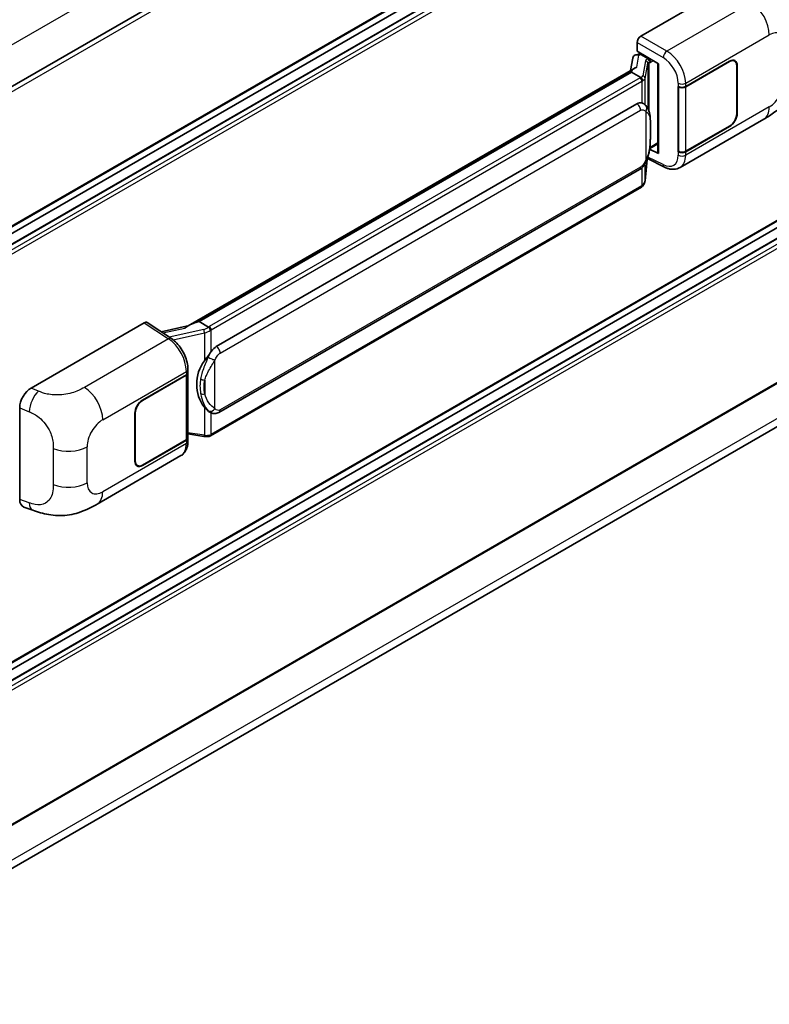
# Model space of a CAD drawing. Units: millimetres. Extents: x 58 to 10685, y 32 to 1437.
# Drawn here: x 1429 to 1531, y 234 to 368 of the extents above; entities that cross this region are included whole.
import ezdxf

# ---------------------------------------------------------------- set-up
doc = ezdxf.new("R2010")
doc.units = ezdxf.units.MM
doc.header["$LTSCALE"] = 4
doc.layers.add('Visible (ISO)', color=7, linetype='Continuous', lineweight=35)
doc.layers.add('Visible Narrow (ISO)', color=7, linetype='Continuous', lineweight=25)

msp = doc.modelspace()

# ---------------------------------------------------------------- linework, layer by layer
at = {"layer": 'Visible (ISO)'}
for p, q in [((1559.3219, 434.8853), (1396.3595, 340.799)), ((1559.6856, 415.9957), (1396.7406, 321.9194)), ((1558.7776, 413.1148), (1396.7406, 319.5627)), ((1556.1611, 413.0446), (1396.7406, 321.0032)), ((1513.8629, 366.0588), (1529.2726, 374.9555)), ((1513.349, 363.9806), (1513.349, 365.1686)), ((1513.1809, 363.5059), (1513.5692, 363.5956)), ((1513.349, 363.9806), (1516.2762, 362.2906)), ((1513.5234, 363.585), (1513.7788, 363.7324)), ((1513.8684, 363.5382), (1514.8969, 362.9444)), ((1512.7458, 363.0486), (1512.4428, 361.35)), ((1516.1697, 362.3521), (1516.1697, 350.1897)), ((1516.2762, 362.2906), (1516.2762, 350.0485)), ((1519.9661, 359.1907), (1525.9483, 362.6445)), ((1519.9958, 359.1484), (1525.9483, 362.5851)), ((1526.6392, 362.6536), (1526.4121, 362.7847)), ((1452.2028, 326.5704), (1513.0265, 361.687)), ((1512.5827, 361.1629), (1453.6897, 327.161)), ((1512.5827, 361.1629), (1512.6015, 361.2712)), ((1513.8594, 360.4258), (1512.5827, 361.1629)), ((1526.9254, 362.021), (1526.9254, 355.489)), ((1526.9768, 362.0507), (1526.9768, 355.5187)), ((1518.9373, 359.1905), (1518.9558, 359.1805)), ((1518.9373, 350.2832), (1518.9373, 359.1905)), ((1518.9673, 359.1484), (1518.9916, 359.1625)), ((1518.9673, 350.3599), (1518.9673, 359.1484)), ((1456.0425, 323.7837), (1513.3155, 356.8503)), ((1514.1757, 356.8779), (1514.162, 356.8858)), ((1559.6856, 356.6141), (1396.7406, 262.5378)), ((1519.1919, 348.1494), (1530.6002, 354.736)), ((1558.7776, 353.7332), (1396.7406, 260.1812)), ((1556.1611, 353.663), (1396.7406, 261.6216)), ((1525.9483, 353.7373), (1519.9661, 350.2834)), ((1525.9483, 353.7966), (1519.9958, 350.3599)), ((1515.0761, 350.7516), (1516.1697, 351.383)), ((1516.2762, 350.0485), (1515.0572, 350.6573)), ((1515.0682, 350.7444), (1515.0833, 350.7583)), ((1519.0213, 350.3317), (1518.9373, 350.2832)), ((1518.9558, 350.2732), (1518.9373, 350.2832)), ((1514.4302, 346.3206), (1514.6975, 349.2355)), ((1514.7501, 349.3646), (1517.0723, 348.2048)), ((1456.4061, 314.8108), (1513.6792, 347.8774)), ((1513.9331, 345.4896), (1455.2743, 311.623)), ((1559.6856, 334.4945), (1396.7406, 240.4182)), ((1396.1412, 234.1892), (1558.4403, 327.8926)), ((1430.8287, 318.119), (1446.2384, 327.0157)), ((1446.6143, 327.0441), (1449.934, 324.8501)), ((1452.3434, 326.6516), (1448.5154, 325.7877)), ((1453.4137, 327.0991), (1453.6897, 327.161)), ((1453.6897, 327.161), (1454.9664, 326.4239)), ((1452.1762, 320.2261), (1452.1762, 320.6833)), ((1445.981, 316.4753), (1451.9632, 319.9292)), ((1445.981, 316.416), (1451.9335, 319.8527)), ((1452.1465, 320.1073), (1452.1465, 311.3611)), ((1429.2675, 302.9552), (1429.2675, 315.4469)), ((1444.9525, 308.1619), (1444.9525, 314.6939)), ((1445.0039, 308.1916), (1445.0039, 314.7236)), ((1455.1823, 314.8193), (1455.1686, 314.8272)), ((1452.1465, 311.8616), (1454.3451, 311.5429)), ((1452.1762, 310.8616), (1452.1762, 311.3189)), ((1451.9335, 311.0642), (1445.981, 307.6275)), ((1451.9632, 311.0219), (1445.981, 307.5681)), ((1439.8228, 302.3256), (1451.2311, 308.9122)), ((1445.2901, 307.559), (1445.063, 307.6901)), ((1429.8359, 301.9156), (1431.0434, 301.4862))]:
    msp.add_line(p, q, dxfattribs=at)
for centre, major_axis, ratio, start_param, end_param in [((1513.8635, 365.4649), (-0.3636, -0.6298), 0.5780539, 3.9275998, 5.49717816), ((1513.4438, 362.8202), (-0.5509, 0.5238), 0.8492429, 5.1814121, 6.75220843), ((1513.7929, 362.9008), (-0.2683, 0.6809), 0.65380937, 5.5951678, 6.18580465), ((1513.5211, 363.2537), (-0.7175, -0.5179), 0.60953579, 5.67908615, 5.72119938), ((1514.8592, 362.6257), (0.1341, -0.3405), 0.65380937, 0.88277882, 2.45357514), ((1525.9483, 361.4569), (0.7273, 1.2597), 0.57735027, 5.49778714, 7.06858347), ((1525.9483, 361.4569), (0.6909, 1.1967), 0.57735027, 5.49778714, 7.06858347), ((1516.178, 361.827), (-3.5769, -0.617), 0.21633748, 5.61025527, 6.20624454), ((1519.4518, 359.4876), (0.7273, 0), 0.57735027, 3.9618974, 5.49778714), ((1519.4815, 359.4453), (-0.7273, 0), 0.57735027, 0.78539816, 2.35619449), ((1513.3155, 352.3819), (-0.5565, -4.5997), 0.40142867, 3.06684122, 3.43431766), ((1525.9483, 354.9249), (0.7273, 1.2597), 0.57735027, 3.92699082, 5.49778714), ((1525.9483, 354.9249), (-0.6909, -1.1967), 0.57735027, 0.78539816, 2.35619449), ((1514.8592, 351.0463), (0.2166, -0.2942), 0.48800029, 0.05438476, 0.7310134), ((1516.5333, 350.197), (0.3636, 0.0106), 0.55686057, 3.12531633, 3.9107145), ((1519.4518, 350.5803), (-0.7273, 0), 0.57735027, 0.82030475, 2.35619449), ((1519.4815, 350.6568), (0.7273, 0), 0.57735027, 3.92699082, 5.49778714), ((1446.2378, 326.4212), (0.3641, 0.6306), 0.5766475, 6.24832118, 7.06797448), ((1450.5058, 323.9111), (3.4997, 3.1094), 0.24152145, 0.41117356, 1.00716283), ((1456.0425, 319.3153), (-0.5565, -4.5997), 0.40142867, 3.43431766, 3.80179411), ((1456.979, 318.7745), (-0.3329, -4.4628), 0.80430597, 4.02238856, 5.58737002), ((1451.4193, 320.1496), (0.7273, 0), 0.57735027, 5.49778714, 6.15636264), ((1451.449, 320.2261), (0.7273, 0), 0.57735027, 5.49778714, 6.28318531), ((1430.8392, 316.3425), (-1.1277, -1.8841), 0.58101844, 3.94848943, 5.51262657), ((1445.981, 315.2877), (-0.7273, -1.2597), 0.57735027, 3.92699082, 5.49778714), ((1445.981, 315.2877), (0.6909, 1.1967), 0.57735027, 0.78539816, 2.35619449), ((1451.4193, 311.3611), (0.7273, 0), 0.57735027, 5.49778714, 6.28318531), ((1451.449, 311.3189), (0.7273, 0), 0.57735027, 5.49778714, 6.56987888), ((1445.981, 308.7557), (-0.7273, -1.2597), 0.57735027, 5.49778714, 7.06858347), ((1445.981, 308.7557), (-0.6909, -1.1967), 0.57735027, 5.49778714, 7.06858347), ((1430.8392, 303.8745), (-1.1344, -1.8972), 0.57333637, 5.51880849, 6.397242)]:
    msp.add_ellipse(centre, major_axis=major_axis, ratio=ratio, start_param=start_param, end_param=end_param, dxfattribs=at)
for points, knots in [([(1534.5437, 361.5662), (1534.5437, 361.0372), (1534.5344, 360.448), (1534.4242, 359.5374), (1534.3654, 359.1923), (1534.2293, 358.6488), (1534.1716, 358.4532), (1534.0284, 358.0572), (1533.941, 357.8542), (1533.7094, 357.4125), (1533.5533, 357.174), (1533.2348, 356.7654), (1533.0716, 356.5858), (1532.6474, 356.1636), (1532.382, 355.9379), (1531.6299, 355.3526), (1531.0951, 355.0217), (1530.6002, 354.736)], [0, 0, 0, 0, 0.26907114, 0.26907114, 0.43224894, 0.43224894, 0.52213259, 0.52213259, 0.61371232, 0.61371232, 0.72841245, 0.72841245, 0.83295305, 0.83295305, 0.995563, 0.995563, 1.28301074, 1.28301074, 1.28301074, 1.28301074]), ([(1514.1088, 359.9719), (1514.1088, 359.9726), (1514.1089, 359.9733), (1514.1129, 360.0142), (1514.1103, 360.057), (1514.0914, 360.1455), (1514.0749, 360.1903), (1514.0301, 360.2741), (1514.0022, 360.3123), (1513.9388, 360.3771), (1513.9039, 360.4032), (1513.8675, 360.4215)], [-0.0778087689, -0.0778087689, -0.0778087689, -0.0778087689, -0.0774791395, -0.0774791395, -0.0585788033, -0.0585788033, -0.0389062325, -0.0389062325, -0.0193765361, -0.0193765361, 0, 0, 0, 0]), ([(1514.5375, 356.5876), (1514.5183, 356.608), (1514.4983, 356.6283), (1514.4565, 356.6686), (1514.4347, 356.6886), (1514.389, 356.7283), (1514.3652, 356.7479), (1514.3153, 356.7865), (1514.2892, 356.8055), (1514.2344, 356.8425), (1514.2058, 356.8605), (1514.1757, 356.8779)], [-0.1703054541, -0.1703054541, -0.1703054541, -0.1703054541, -0.1584465752, -0.1584465752, -0.1465876964, -0.1465876964, -0.1347288175, -0.1347288175, -0.1228699387, -0.1228699387, -0.1110110598, -0.1110110598, -0.1110110598, -0.1110110598]), ([(1515.158, 354.2707), (1515.1558, 354.4246), (1515.152, 354.576), (1515.137, 354.877), (1515.1259, 355.0265), (1515.0898, 355.3268), (1515.0651, 355.4776), (1514.9893, 355.7861), (1514.9387, 355.9439), (1514.7868, 356.2657), (1514.6845, 356.4317), (1514.5375, 356.5876)], [-0.42564821, -0.42564821, -0.42564821, -0.42564821, -0.340518568, -0.340518568, -0.255388926, -0.255388926, -0.170259284, -0.170259284, -0.085129642, -0.085129642, 0, 0, 0, 0]), ([(1515.1581, 352.3656), (1515.1597, 352.5048), (1515.161, 352.6421), (1515.163, 352.912), (1515.1636, 353.0446), (1515.1643, 353.3047), (1515.1643, 353.4321), (1515.1636, 353.6816), (1515.163, 353.8036), (1515.161, 354.0417), (1515.1597, 354.1579), (1515.158, 354.2707)], [-0.318622721, -0.318622721, -0.318622721, -0.318622721, -0.254898176, -0.254898176, -0.191173632, -0.191173632, -0.127449088, -0.127449088, -0.063724544, -0.063724544, 0, 0, 0, 0]), ([(1514.6712, 349.1759), (1514.7783, 349.4131), (1514.8519, 349.6451), (1514.9677, 350.0993), (1515.0087, 350.3204), (1515.0722, 350.7532), (1515.0944, 350.9654), (1515.1272, 351.3815), (1515.1377, 351.5853), (1515.1521, 351.9833), (1515.1558, 352.1773), (1515.1581, 352.3656)], [-0.425024641, -0.425024641, -0.425024641, -0.425024641, -0.340019712, -0.340019712, -0.255014784, -0.255014784, -0.170009856, -0.170009856, -0.085004928, -0.085004928, 0, 0, 0, 0]), ([(1513.6792, 347.8774), (1513.8045, 347.9498), (1513.9091, 348.0376), (1514.0841, 348.2116), (1514.1568, 348.3), (1514.288, 348.4768), (1514.3454, 348.5644), (1514.4505, 348.7379), (1514.4984, 348.8243), (1514.5875, 348.9965), (1514.6288, 349.0822), (1514.6686, 349.1701), (1514.6699, 349.173), (1514.6712, 349.1759)], [-0.170496085, -0.170496085, -0.170496085, -0.170496085, -0.1375677, -0.1375677, -0.103468483, -0.103468483, -0.069369266, -0.069369266, -0.035270049, -0.035270049, -0.001170832, -0.001170832, 0, 0, 0, 0]), ([(1519.1919, 348.1494), (1519.0639, 348.0755), (1518.9266, 348.0179), (1518.6436, 347.9375), (1518.498, 347.9145), (1518.2062, 347.9), (1518.0599, 347.9083), (1517.7707, 347.9516), (1517.6276, 347.9866), (1517.3462, 348.0793), (1517.2079, 348.1371), (1517.0723, 348.2048)], [0.785398163, 0.785398163, 0.785398163, 0.785398163, 0.935496479, 0.935496479, 1.085594795, 1.085594795, 1.23569311, 1.23569311, 1.385791426, 1.385791426, 1.535889742, 1.535889742, 1.535889742, 1.535889742]), ([(1514.0756, 345.5866), (1514.1144, 345.6276), (1514.1508, 345.6705), (1514.218, 345.7597), (1514.2489, 345.806), (1514.3044, 345.9017), (1514.329, 345.9512), (1514.3712, 346.0529), (1514.3887, 346.1051), (1514.4157, 346.2115), (1514.4252, 346.2658), (1514.4302, 346.3206)], [-1.489339836, -1.489339836, -1.489339836, -1.489339836, -1.362514136, -1.362514136, -1.235688435, -1.235688435, -1.108862734, -1.108862734, -0.982037034, -0.982037034, -0.855211333, -0.855211333, -0.855211333, -0.855211333]), ([(1513.9331, 345.4896), (1513.942, 345.4948), (1513.9509, 345.5001), (1513.9685, 345.5108), (1513.9773, 345.5162), (1513.9946, 345.5273), (1514.0032, 345.533), (1514.0202, 345.5444), (1514.0286, 345.5503), (1514.0453, 345.5621), (1514.0536, 345.5682), (1514.0618, 345.5743)], [4.71238898, 4.71238898, 4.71238898, 4.71238898, 4.738118847, 4.738118847, 4.763848714, 4.763848714, 4.789578581, 4.789578581, 4.815308448, 4.815308448, 4.841038315, 4.841038315, 4.841038315, 4.841038315]), ([(1514.1088, 345.7204), (1514.1088, 345.7198), (1514.1089, 345.7192), (1514.1129, 345.6847), (1514.1103, 345.6542), (1514.0928, 345.606), (1514.0796, 345.5876), (1514.0618, 345.5743)], [-0.0003297628, -0.0003297628, -0.0003297628, -0.0003297628, 0, 0, 0.0189079865, 0.0189079865, 0.0357441925, 0.0357441925, 0.0357441925, 0.0357441925]), ([(1455.2383, 325.9831), (1455.2382, 325.9837), (1455.2381, 325.9843), (1455.2327, 326.0196), (1455.222, 326.0579), (1455.1904, 326.139), (1455.1694, 326.1812), (1455.1202, 326.2625), (1455.0924, 326.3008), (1455.0338, 326.3683), (1455.0035, 326.397), (1454.9738, 326.4191)], [-0.0003297628, -0.0003297628, -0.0003297628, -0.0003297628, 0, 0, 0.0189079865, 0.0189079865, 0.0385885202, 0.0385885202, 0.0581261217, 0.0581261217, 0.0775105008, 0.0775105008, 0.0775105008, 0.0775105008]), ([(1452.1762, 320.6833), (1452.1762, 320.9888), (1452.1373, 321.3038), (1451.993, 321.9373), (1451.8875, 322.2556), (1451.6197, 322.8756), (1451.4575, 323.1771), (1451.0875, 323.7422), (1450.8798, 324.0057), (1450.4305, 324.4753), (1450.189, 324.6816), (1449.934, 324.8501)], [0, 0, 0, 0, 0.30717795, 0.30717795, 0.6143559, 0.6143559, 0.92153385, 0.92153385, 1.22871179, 1.22871179, 1.53588974, 1.53588974, 1.53588974, 1.53588974]), ([(1454.4226, 321.8218), (1454.5519, 321.9882), (1454.6901, 322.1716), (1455.0072, 322.5998), (1455.1877, 322.8475), (1455.3496, 323.0854)], [0.251927497, 0.251927497, 0.251927497, 0.251927497, 0.346143771, 0.346143771, 0.465492697, 0.465492697, 0.465492697, 0.465492697]), ([(1455.1688, 314.8272), (1455.0583, 314.891), (1454.9435, 314.9799), (1454.6901, 315.2128), (1454.5519, 315.3649), (1454.4226, 315.5209)], [1.13986773, 1.13986773, 1.13986773, 1.13986773, 1.216302642, 1.216302642, 1.310518917, 1.310518917, 1.310518917, 1.310518917]), ([(1455.1823, 314.8193), (1455.2386, 314.7868), (1455.3, 314.7565), (1455.4346, 314.7042), (1455.508, 314.6822), (1455.6679, 314.6522), (1455.7549, 314.6443), (1455.9388, 314.6507), (1456.0351, 314.6652), (1456.2269, 314.7207), (1456.3216, 314.762), (1456.4061, 314.8108)], [-0.11101106, -0.11101106, -0.11101106, -0.11101106, -0.088808848, -0.088808848, -0.066606636, -0.066606636, -0.044404424, -0.044404424, -0.022202212, -0.022202212, 0, 0, 0, 0]), ([(1454.3451, 311.5429), (1454.3981, 311.5352), (1454.451, 311.5289), (1454.5561, 311.5193), (1454.6082, 311.5159), (1454.7113, 311.5123), (1454.7621, 311.512), (1454.8621, 311.5145), (1454.9112, 311.5174), (1455.0075, 311.5266), (1455.0546, 311.5329), (1455.1006, 311.5411)], [0.855211333, 0.855211333, 0.855211333, 0.855211333, 0.984372553, 0.984372553, 1.113533773, 1.113533773, 1.242694993, 1.242694993, 1.371856212, 1.371856212, 1.501017432, 1.501017432, 1.501017432, 1.501017432]), ([(1455.2383, 311.7315), (1455.2382, 311.7308), (1455.2381, 311.7301), (1455.2327, 311.6901), (1455.222, 311.655), (1455.1904, 311.5956), (1455.1694, 311.5724), (1455.131, 311.5494), (1455.1162, 311.5438), (1455.1006, 311.5411)], [-0.0778087689, -0.0778087689, -0.0778087689, -0.0778087689, -0.0774791395, -0.0774791395, -0.0585788033, -0.0585788033, -0.0389062325, -0.0389062325, -0.0279382932, -0.0279382932, -0.0279382932, -0.0279382932]), ([(1455.1301, 311.5501), (1455.1401, 311.5545), (1455.15, 311.5589), (1455.1696, 311.5681), (1455.1793, 311.5728), (1455.1987, 311.5823), (1455.2083, 311.5871), (1455.2274, 311.5971), (1455.2369, 311.6021), (1455.2557, 311.6124), (1455.2651, 311.6177), (1455.2743, 311.623)], [4.579355382, 4.579355382, 4.579355382, 4.579355382, 4.605962102, 4.605962102, 4.632568821, 4.632568821, 4.659175541, 4.659175541, 4.685782261, 4.685782261, 4.71238898, 4.71238898, 4.71238898, 4.71238898]), ([(1451.2311, 308.9122), (1451.3638, 308.9888), (1451.4852, 309.0843), (1451.6969, 309.3018), (1451.7872, 309.4236), (1451.9371, 309.6827), (1451.9968, 309.82), (1452.0895, 310.1042), (1452.1227, 310.2511), (1452.166, 310.5517), (1452.1762, 310.7054), (1452.1762, 310.8616)], [-0.785398163, -0.785398163, -0.785398163, -0.785398163, -0.628318531, -0.628318531, -0.471238898, -0.471238898, -0.314159265, -0.314159265, -0.157079633, -0.157079633, 0, 0, 0, 0]), ([(1439.8228, 302.3256), (1439.3985, 302.0806), (1438.8983, 301.8052), (1437.9455, 301.3786), (1437.4768, 301.1992), (1436.5772, 300.9424), (1436.1485, 300.8526), (1435.2985, 300.7528), (1434.8714, 300.7399), (1434.0404, 300.7725), (1433.6292, 300.8176), (1432.4708, 301.0092), (1431.7115, 301.2485), (1431.0434, 301.4862)], [0, 0, 0, 0, 0.24648635, 0.24648635, 0.47055558, 0.47055558, 0.64899431, 0.64899431, 0.82358511, 0.82358511, 1.00416753, 1.00416753, 1.34397561, 1.34397561, 1.34397561, 1.34397561])]:
    msp.add_open_spline(points, degree=3, knots=knots, dxfattribs=at)
for points in [[(1513.8675, 360.4215), (1513.8646, 360.4229), (1513.8619, 360.4244), (1513.8594, 360.4258)], [(1514.0084, 356.952), (1514.0666, 356.9337), (1514.1176, 356.9113), (1514.1621, 356.8856)], [(1454.9664, 326.4239), (1454.9689, 326.4225), (1454.9714, 326.4209), (1454.9738, 326.4191)]]:
    msp.add_open_spline(points, degree=3, dxfattribs=at)
at = {"layer": 'Visible Narrow (ISO)'}
for p, q in [((1559.1181, 440.4344), (1396.2012, 346.3743)), ((1559.7609, 434.422), (1396.6952, 340.276)), ((1559.7609, 416.1621), (1396.7406, 322.0424)), ((1558.8866, 413.104), (1396.7406, 319.4889)), ((1559.5038, 412.7477), (1396.7406, 318.7764)), ((1559.7609, 412.3023), (1396.7406, 318.1826)), ((1528.8718, 370.6223), (1517.4152, 364.0078)), ((1519.9661, 359.6479), (1531.3534, 366.2223)), ((1513.349, 365.1686), (1516.9013, 363.1177)), ((1517.4152, 364.0078), (1513.8629, 366.0588)), ((1513.2977, 361.8268), (1513.5916, 363.4743)), ((1513.5916, 363.4743), (1513.8684, 363.5382)), ((1513.8684, 363.5382), (1513.9918, 363.6095)), ((1514.5104, 362.7022), (1514.142, 360.6368)), ((1514.4309, 360.2951), (1514.7993, 362.3605)), ((1514.7993, 362.3605), (1514.7993, 356.2285)), ((1514.8969, 362.9444), (1514.8273, 362.9283)), ((1515.0203, 363.0156), (1514.8969, 362.9444)), ((1515.0105, 362.4528), (1515.1163, 362.4772)), ((1515.0105, 355.697), (1515.0105, 362.4528)), ((1515.1163, 362.4772), (1515.5346, 362.7187)), ((1525.8969, 362.6148), (1525.9483, 362.5851)), ((1526.924, 362.0812), (1526.9768, 362.0507)), ((1453.4137, 327.0991), (1512.6015, 361.2712)), ((1513.7512, 360.353), (1455.0925, 326.4864)), ((1455.3496, 326.041), (1514.0084, 359.9077)), ((1514.0084, 359.9077), (1514.0084, 356.952)), ((1514.4309, 356.6917), (1514.4309, 360.2951)), ((1518.9558, 359.6377), (1518.9558, 359.1805)), ((1519.9661, 359.1907), (1519.9661, 359.6479)), ((1519.9958, 350.3599), (1519.9958, 359.1484)), ((1559.7609, 356.7806), (1396.7406, 262.6608)), ((1456.5567, 322.893), (1513.8298, 355.9596)), ((1514.5226, 355.7917), (1514.5226, 349.1782)), ((1531.3534, 356.4006), (1519.9661, 349.8262)), ((1526.9768, 355.5187), (1526.9254, 355.5484)), ((1515.1564, 352.3449), (1515.1564, 354.2308)), ((1558.8866, 353.7224), (1396.7406, 260.1074)), ((1559.5038, 353.3661), (1396.7406, 259.3948)), ((1559.7609, 352.9208), (1396.7406, 258.801)), ((1525.8969, 353.767), (1525.9483, 353.7373)), ((1516.1697, 351.506), (1515.1163, 350.8978)), ((1515.1163, 350.8978), (1515.0822, 350.8664)), ((1518.9558, 350.2732), (1518.9558, 349.816)), ((1519.9661, 349.8262), (1519.9661, 350.2834)), ((1514.6961, 349.2323), (1514.4309, 346.3391)), ((1514.4309, 346.3391), (1514.4309, 348.7064)), ((1516.9013, 348.5484), (1514.8274, 349.5841)), ((1513.8298, 348.2103), (1456.5567, 315.1437)), ((1514.0084, 348.1364), (1514.0084, 345.6561)), ((1514.0084, 345.6561), (1455.3496, 311.7895)), ((1559.7609, 334.6609), (1396.7406, 240.5411)), ((1559.1181, 329.3908), (1396.2264, 235.3453)), ((1446.2384, 327.0157), (1449.551, 324.8264)), ((1448.7734, 325.6171), (1451.7408, 326.2868)), ((1454.3233, 326.1005), (1449.641, 325.0437)), ((1455.3496, 323.0854), (1455.3496, 326.041)), ((1449.551, 324.8264), (1438.0944, 318.212)), ((1450.161, 324.6875), (1454.4226, 325.6493)), ((1454.4226, 325.6493), (1454.4226, 321.8218)), ((1455.8639, 315.3116), (1455.8639, 321.9251)), ((1440.5759, 313.812), (1451.9632, 320.3864)), ((1451.9335, 319.8527), (1451.9335, 311.0642)), ((1451.9632, 320.3864), (1451.9632, 319.9292)), ((1454.4733, 319.1954), (1454.4733, 317.3095)), ((1431.8283, 317.6959), (1430.8287, 318.119)), ((1429.2675, 315.4469), (1430.5544, 314.9023)), ((1445.981, 316.416), (1445.9308, 316.4449)), ((1454.4226, 315.5209), (1454.4226, 311.6934)), ((1444.9537, 314.7526), (1445.0039, 314.7236)), ((1455.3496, 311.7895), (1455.3496, 314.7374)), ((1454.4226, 311.6934), (1452.1465, 312.0232)), ((1433.846, 309.8749), (1433.846, 304.9613)), ((1438.4507, 305.2173), (1438.4507, 310.1309)), ((1451.9632, 310.5647), (1440.5759, 303.9903)), ((1451.9632, 311.0219), (1451.9632, 310.5647)), ((1445.0039, 308.1916), (1444.9525, 308.2213)), ((1445.981, 307.5681), (1445.9281, 307.5986)), ((1430.5544, 302.4975), (1429.2675, 302.9552))]:
    msp.add_line(p, q, dxfattribs=at)
for centre, major_axis, ratio, start_param, end_param in [((1528.7821, 367.7069), (-1.8182, 3.1492), 0.57735027, 3.92699082, 5.46288056), ((1531.3534, 363.7683), (1.5028, 2.6029), 0.57735027, 5.49778714, 7.06858347), ((1517.3973, 363.4248), (0.3636, 0.6298), 0.53637355, 0.78600715, 2.3555855), ((1517.323, 361.0909), (-1.8964, 3.1036), 0.59324129, 3.91222392, 5.44811366), ((1515.5986, 362.4829), (1.0874, -0.2236), 0.39024564, 2.43627197, 3.15185696), ((1514.4365, 362.3751), (0.358, -0.0639), 0.92189307, 0.1475388, 1.52868309), ((1515.5248, 362.1559), (-0.7247, 0.2078), 0.2955286, 5.58231733, 6.29790232), ((1514.7534, 362.6013), (0.0818, -0.3543), 0.71890164, 0.98015947, 2.5509558), ((1516.827, 360.7839), (1.5332, -2.4733), 0.59713441, 0.76668294, 2.30257268), ((1512.9799, 360.7984), (-1.0909, 0), 0.57735027, 2.35619449, 2.5086304), ((1513.7512, 360.0561), (0.1818, -0.3149), 0.57735027, 0.78539816, 2.35619449), ((1513.0537, 360.856), (1.0874, -0.2236), 0.39024564, 5.63445405, 6.29344962), ((1512.9799, 360.5015), (1.4545, 0), 0.57735027, 5.49778714, 5.60089302), ((1512.9799, 360.529), (-1.4509, 0.2345), 0.43824712, 2.52999888, 3.14247799), ((1514.0681, 360.3097), (0.358, -0.0639), 0.92189307, 0.1475388, 1.52868309), ((1519.4518, 359.9448), (0.7273, 0), 0.57735027, 3.9618974, 5.49778714), ((1531.3534, 358.8547), (-1.5028, -2.6029), 0.57735027, 0.78539816, 2.35619449), ((1513.3155, 356.2565), (0.3636, -0.6298), 0.57735027, 0.78539816, 2.35619449), ((1514.0084, 356.0887), (0.5291, 0.4989), 0.80454456, 4.94896384, 6.28318531), ((1528.7821, 357.8852), (1.8182, -3.1492), 0.57735027, 0, 0.78539816), ((1514.4309, 354.2601), (0.7272, 0.0107), 0.69418244, 6.20397498, 6.28318531), ((1514.4309, 352.3742), (0.7272, -0.0086), 0.44716568, 6.21946524, 6.28318531), ((1514.0084, 349.4751), (0.6629, -0.2992), 0.13919307, 5.66073721, 6.28318531), ((1516.827, 350.9622), (1.5332, -2.4733), 0.59713441, 5.5139785, 7.04986825), ((1519.4518, 350.1231), (-0.7273, 0), 0.57735027, 0.82030475, 2.35619449), ((1517.323, 351.2693), (-1.8964, 3.1036), 0.59324129, 3.12682576, 3.91222392), ((1513.3155, 348.5072), (0.3636, -0.6298), 0.57735027, 0, 0.78539816), ((1517.3973, 348.8555), (-0.3249, -0.6506), 0.5766475, 5.463532, 6.28318531), ((1512.9799, 346.2224), (1.4334, 0.3611), 0.68484185, 5.43004551, 6.04252462), ((1514.0681, 346.3538), (0.3621, -0.0332), 0.66690795, 0, 0.07651115), ((1513.7512, 345.8046), (0.1818, -0.3149), 0.57735027, 0, 0.78539816), ((1512.9799, 346.2499), (-1.4545, 0), 0.57735027, 2.35619449, 2.45930037), ((1454.2472, 326.9041), (-1.0559, -0.3887), 0.70556137, 1.38645418, 2.04544975), ((1454.3972, 325.8587), (0.0801, -0.3547), 0.07194267, 3.94650419, 5.32764848), ((1454.3211, 326.6624), (1.4334, 0.3611), 0.68484185, 4.61135463, 5.22383374), ((1454.3211, 326.9318), (-1.0909, 0), 0.57735027, 2.20375859, 2.35619449), ((1455.0925, 326.1895), (0.1818, -0.3149), 0.57735027, 0.78539816, 2.35619449), ((1454.3211, 326.6349), (1.4545, 0), 0.57735027, 5.39468126, 5.49778714), ((1449.533, 324.2433), (0.401, 0.6067), 0.5766475, 0, 0.81965331), ((1449.4638, 321.9124), (1.7439, -3.1917), 0.56100804, 0.79860416, 2.3344939), ((1456.0425, 323.1899), (0.3636, -0.6298), 0.57735027, 0.78539816, 2.35619449), ((1455.3496, 322.222), (0.6629, -0.2992), 0.13919307, 4.08994088, 5.66073721), ((1451.449, 320.6833), (0.7273, 0), 0.57735027, 5.49778714, 6.28318531), ((1454.4226, 319.6143), (0.715, -0.133), 0.56203751, 4.02622381, 4.88718922), ((1438.0046, 315.2965), (1.8182, -3.1492), 0.57735027, 0.78539816, 2.32128791), ((1431.7745, 315.9467), (0.8503, 2.0093), 0.4365316, 0.72579055, 2.28992769), ((1454.4226, 317.7284), (0.7146, 0.135), 0.5793106, 3.81307618, 4.67404159), ((1455.3496, 315.6085), (-0.5291, -0.4989), 0.80454456, 0.23657486, 1.80737118), ((1456.0425, 315.4406), (0.3636, -0.6298), 0.57735027, 0, 0.78539816), ((1440.5759, 311.3579), (1.5028, 2.6029), 0.57735027, 0.78539816, 2.35619449), ((1454.3972, 311.9028), (-0.0522, -0.3599), 0.18304246, 0, 0.97643306), ((1454.3211, 312.3558), (-1.4509, 0.2345), 0.43824712, 1.71130801, 2.32378712), ((1454.3211, 312.3833), (-1.4545, 0), 0.57735027, 2.25308861, 2.35619449), ((1455.0925, 311.9379), (0.1818, -0.3149), 0.57735027, 0, 0.78539816), ((1435.8794, 311.6155), (-3.6364, 0), 0.57735027, 0.97738438, 2.35619449), ((1449.4638, 312.0907), (1.7439, -3.1917), 0.56100804, 0.01320599, 0.79860416), ((1451.449, 310.8616), (0.7273, 0), 0.57735027, 5.49778714, 6.28318531), ((1435.8794, 306.7018), (3.6364, 0), 0.57735027, 4.11897703, 5.49778714), ((1440.5759, 306.4443), (-1.5028, -2.6029), 0.57735027, 5.49778714, 7.06858347), ((1438.0046, 305.4748), (1.8182, -3.1492), 0.57735027, 0, 0.78539816), ((1431.7745, 303.5419), (-0.7311, -2.0557), 0.47609055, 5.40475179, 6.28318531)]:
    msp.add_ellipse(centre, major_axis=major_axis, ratio=ratio, start_param=start_param, end_param=end_param, dxfattribs=at)
msp.add_open_spline([(1514.1757, 356.8779), (1514.1251, 356.9072), (1514.0703, 356.9325), (1514.0084, 356.952)], degree=3, dxfattribs=at)
for points, knots in [([(1513.8298, 355.9596), (1513.8839, 355.9909), (1513.9383, 356.0103), (1514.1279, 356.044), (1514.2456, 356.0022), (1514.4118, 355.8981), (1514.4699, 355.8476), (1514.5226, 355.7917)], [0, 0, 0, 0, 0.031575695, 0.031575695, 0.116947855, 0.116947855, 0.170305454, 0.170305454, 0.170305454, 0.170305454]), ([(1514.5226, 355.7917), (1514.828, 355.6346), (1514.9584, 355.419), (1515.1267, 354.9021), (1515.1479, 354.5905), (1515.1564, 354.2308)], [0, 0, 0, 0, 0.2061269, 0.2061269, 0.42564821, 0.42564821, 0.42564821, 0.42564821]), ([(1515.1564, 354.2308), (1515.1606, 353.9388), (1515.1626, 353.6237), (1515.1622, 352.9897), (1515.1602, 352.673), (1515.1564, 352.3449)], [0, 0, 0, 0, 0.167312443, 0.167312443, 0.318622721, 0.318622721, 0.318622721, 0.318622721]), ([(1515.1564, 352.3449), (1515.1522, 352.0964), (1515.1443, 351.8375), (1515.1065, 351.2525), (1515.0729, 350.9233), (1514.96, 350.3014), (1514.888, 350.0086), (1514.7104, 349.5347), (1514.6277, 349.3536), (1514.5226, 349.1782)], [0, 0, 0, 0, 0.109280085, 0.109280085, 0.240591253, 0.240591253, 0.354088722, 0.354088722, 0.425024641, 0.425024641, 0.425024641, 0.425024641]), ([(1514.5226, 349.1782), (1514.4805, 349.0849), (1514.4352, 348.9918), (1514.3376, 348.8091), (1514.2856, 348.7198), (1514.2285, 348.6335), (1514.1631, 348.5344), (1514.091, 348.4391), (1513.9551, 348.2987), (1513.8921, 348.2463), (1513.8298, 348.2103)], [0, 0, 0, 0, 0.042624021, 0.042624021, 0.085248042, 0.085248042, 0.085248042, 0.134155965, 0.134155965, 0.170496085, 0.170496085, 0.170496085, 0.170496085]), ([(1454.9293, 322.3215), (1454.843, 322.1304), (1454.7629, 321.9483), (1454.5669, 321.4895), (1454.4594, 321.2233), (1454.2517, 320.666), (1454.1552, 320.3767), (1454.0085, 319.8544), (1453.9534, 319.6201), (1453.9117, 319.3876)], [-0.425024641, -0.425024641, -0.425024641, -0.425024641, -0.354088722, -0.354088722, -0.240591253, -0.240591253, -0.109280085, -0.109280085, 0, 0, 0, 0]), ([(1454.4733, 319.1954), (1454.5334, 319.4116), (1454.6127, 319.6293), (1454.8221, 320.1152), (1454.9593, 320.3846), (1455.2485, 320.9047), (1455.3966, 321.1536), (1455.6553, 321.5806), (1455.7588, 321.7497), (1455.8639, 321.9251)], [0, 0, 0, 0, 0.109280085, 0.109280085, 0.240591253, 0.240591253, 0.354088722, 0.354088722, 0.425024641, 0.425024641, 0.425024641, 0.425024641]), ([(1455.3496, 323.0854), (1455.3395, 323.0705), (1455.3296, 323.0557), (1455.3198, 323.0409), (1455.2366, 322.9149), (1455.1661, 322.7933), (1455.0381, 322.5538), (1454.9812, 322.4364), (1454.9293, 322.3215)], [-0.0902431044, -0.0902431044, -0.0902431044, -0.0902431044, -0.0852480424, -0.0852480424, -0.0852480424, -0.0426240212, -0.0426240212, 0, 0, 0, 0]), ([(1455.8639, 321.9251), (1455.906, 322.0184), (1455.9513, 322.1115), (1456.0489, 322.2942), (1456.101, 322.3835), (1456.158, 322.4698), (1456.2235, 322.5689), (1456.2955, 322.6642), (1456.4314, 322.8046), (1456.4944, 322.857), (1456.5567, 322.893)], [0, 0, 0, 0, 0.042624021, 0.042624021, 0.085248042, 0.085248042, 0.085248042, 0.134155965, 0.134155965, 0.170496085, 0.170496085, 0.170496085, 0.170496085]), ([(1453.9117, 319.3876), (1453.854, 319.0657), (1453.8242, 318.7424), (1453.8183, 318.0667), (1453.8479, 317.7133), (1453.9117, 317.3652)], [-0.318622721, -0.318622721, -0.318622721, -0.318622721, -0.167312443, -0.167312443, 0, 0, 0, 0]), ([(1454.4733, 317.3095), (1454.412, 317.6344), (1454.3834, 317.9649), (1454.3891, 318.5958), (1454.4178, 318.8971), (1454.4733, 319.1954)], [0, 0, 0, 0, 0.167312443, 0.167312443, 0.318622721, 0.318622721, 0.318622721, 0.318622721]), ([(1438.0944, 318.212), (1437.8186, 318.0527), (1437.4874, 317.8668), (1437.0629, 317.6988), (1436.4816, 317.4688), (1435.7422, 317.28), (1435.0001, 317.2098), (1434.2908, 317.1427), (1433.5704, 317.1824), (1432.9902, 317.3074), (1432.5361, 317.4052), (1432.1593, 317.5559), (1431.8283, 317.6959)], [0, 0, 0, 0, 0.21270217, 0.21270217, 0.21270217, 0.50389399, 0.50389399, 0.50389399, 0.78220336, 0.78220336, 0.78220336, 1, 1, 1, 1]), ([(1453.9117, 317.3652), (1453.9955, 316.9084), (1454.1322, 316.4599), (1454.4764, 315.6588), (1454.6786, 315.2896), (1454.9293, 315.0237)], [-0.42564821, -0.42564821, -0.42564821, -0.42564821, -0.2061269, -0.2061269, 0, 0, 0, 0]), ([(1455.8639, 315.3116), (1455.5585, 315.4687), (1455.2733, 315.7737), (1454.7911, 316.4719), (1454.5941, 316.8849), (1454.4733, 317.3095)], [0, 0, 0, 0, 0.2061269, 0.2061269, 0.42564821, 0.42564821, 0.42564821, 0.42564821]), ([(1456.5567, 315.1437), (1456.5026, 315.1124), (1456.4482, 315.093), (1456.2586, 315.0594), (1456.1409, 315.1011), (1455.9748, 315.2052), (1455.9166, 315.2557), (1455.8639, 315.3116)], [0, 0, 0, 0, 0.031575695, 0.031575695, 0.116947855, 0.116947855, 0.170305454, 0.170305454, 0.170305454, 0.170305454]), ([(1430.5544, 314.9023), (1430.9887, 314.7186), (1431.4619, 314.4966), (1431.9157, 314.127), (1432.5091, 313.6437), (1433.0596, 312.9149), (1433.3975, 312.1586), (1433.6558, 311.5806), (1433.7875, 311.0002), (1433.827, 310.5068), (1433.8452, 310.2807), (1433.846, 310.071), (1433.846, 309.8749)], [0, 0, 0, 0, 0.26559079, 0.26559079, 0.26559079, 0.61290113, 0.61290113, 0.61290113, 0.8783338, 0.8783338, 0.8783338, 1, 1, 1, 1]), ([(1454.9293, 315.0237), (1454.9942, 314.9548), (1455.0676, 314.8905), (1455.1628, 314.8308), (1455.1724, 314.825), (1455.1823, 314.8193)], [-0.1703054541, -0.1703054541, -0.1703054541, -0.1703054541, -0.1169478546, -0.1169478546, -0.1110110598, -0.1110110598, -0.1110110598, -0.1110110598]), ([(1433.846, 304.9613), (1433.846, 304.6071), (1433.838, 304.2128), (1433.7457, 303.8313), (1433.6049, 303.25), (1433.2684, 302.7311), (1432.7806, 302.4526), (1432.3699, 302.2182), (1431.8747, 302.1649), (1431.3847, 302.2547), (1431.101, 302.3067), (1430.8213, 302.4026), (1430.5544, 302.4975)], [0, 0, 0, 0, 0.21983104, 0.21983104, 0.21983104, 0.55477785, 0.55477785, 0.55477785, 0.83679083, 0.83679083, 0.83679083, 1, 1, 1, 1])]:
    msp.add_open_spline(points, degree=3, knots=knots, dxfattribs=at)

doc.saveas('drawing.dxf')
